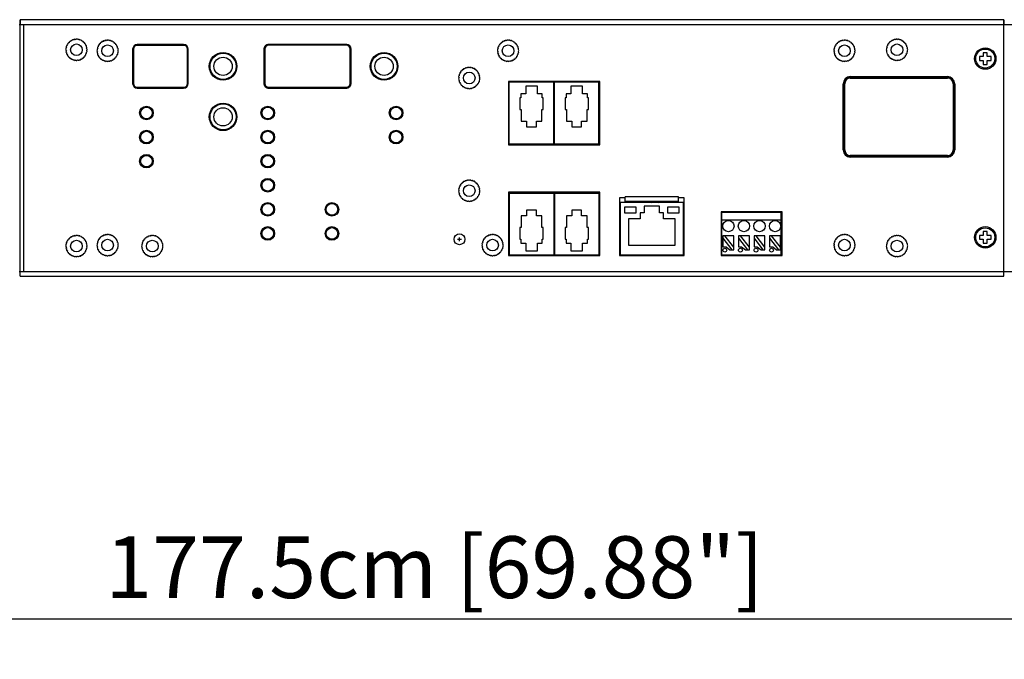
# Model space of a CAD drawing. Extents: x 0 to 2376, y 0 to 1680.
# Drawn here: x 1063 to 1317, y 908 to 1072 of the extents above; entities that cross this region are included whole.
import ezdxf

# ---------------------------------------------------------------- set-up
doc = ezdxf.new("R2010")
doc.units = 0
doc.header["$LTSCALE"] = 10
doc.header["$PDMODE"] = 3
doc.header["$PDSIZE"] = 0.35
doc.layers.get('0').update_dxf_attribs({"linetype": 'CONTINUOUS'})
doc.layers.get('DEFPOINTS').update_dxf_attribs({"linetype": 'CONTINUOUS'})
for name, color, linetype in [('02___PRT_ALL_AXES', 7, 'CONTINUOUS'), ('03___PRT_ALL_CURVES', 7, 'CONTINUOUS'), ('3_ALL_AXES', 7, 'CONTINUOUS'), ('DEF_AXIS', 7, 'CONTINUOUS')]:
    doc.layers.add(name, color=color, linetype=linetype)
doc.dimstyles.get("Standard").update_dxf_attribs({"dimscale": 5.3, "dimtxt": 3, "dimasz": 3, "dimexe": 1, "dimexo": 1, "dimgap": 1, "dimtad": 1, "dimlfac": 0.1, "dimtxsty": 'STANDARD', "dimblk": '_FILLED', "dimcen": 3, "dimazin": 3, "dimtfac": 1, "dimtmove": 0, "dimatfit": 3, "dimtolj": 1, "dimtzin": 0})

# ---------------------------------------------------------------- blocks, each defined once
blk = doc.blocks.new('_FILLED')
at = {"color": 0, "linetype": 'BYBLOCK'}
blk.add_solid([(0, 0), (-1, 0.167), (-1, -0.167)], dxfattribs=at)
blk = doc.blocks.new('*D3')
at = {"color": 0}
for p, q in [((221.93, 1064.79), (221.93, 912.89)), ((1996.93, 1064.79), (1996.93, 912.89)), ((237.83, 918.19), (1981.03, 918.19))]:
    blk.add_line(p, q, dxfattribs=at)
at = {"layer": 'DEFPOINTS', "color": 0}
for p in [(221.93, 1070.09), (1996.93, 1070.09), (1996.93, 918.19)]:
    blk.add_point(p, dxfattribs=at)
at = {"color": 0, "xscale": 15.9, "yscale": 15.9, "zscale": 15.9, "rotation": 180}
blk.add_blockref('_FILLED', (221.93, 918.19), dxfattribs=at)
at = {"color": 0, "xscale": 15.9, "yscale": 15.9, "zscale": 15.9}
blk.add_blockref('_FILLED', (1996.93, 918.19), dxfattribs=at)
at = {"color": 0, "insert": (1170.13, 931.44), "char_height": 15.9, "attachment_point": 5}
blk.add_mtext('\\A1;177.5cm [69.88"]', dxfattribs=at)

msp = doc.modelspace()

# ---------------------------------------------------------------- linework, layer by layer
at = {"color": 7, "linetype": 'CONTINUOUS'}
for p, q in [((1063.331, 1071.093), (1316.531, 1071.093)), ((1063.531, 1006.293), (1063.531, 1072.293)), ((1316.531, 1072.293), (1063.531, 1072.293)), ((1064.531, 1007.493), (1064.531, 1071.093)), ((1316.531, 1006.293), (1316.531, 1072.293)), ((1316.531, 1071.093), (1959.931, 1071.093)), ((1092.681, 1064.693), (1092.681, 1055.893)), ((1105.581, 1065.693), (1093.681, 1065.693)), ((1106.581, 1055.893), (1106.581, 1064.693)), ((1126.459, 1064.713), (1126.459, 1055.913)), ((1126.477, 1064.713), (1126.459, 1064.713)), ((1126.477, 1064.713), (1126.477, 1055.913)), ((1127.459, 1065.695), (1127.459, 1065.713)), ((1147.459, 1065.713), (1127.459, 1065.713)), ((1147.459, 1065.695), (1127.459, 1065.695)), ((1147.459, 1065.695), (1147.459, 1065.713)), ((1148.442, 1055.913), (1148.442, 1064.713)), ((1148.442, 1064.713), (1148.459, 1064.713)), ((1148.459, 1055.913), (1148.459, 1064.713)), ((1311.231, 1063.793), (1311.231, 1062.793)), ((1312.231, 1063.793), (1311.231, 1063.793)), ((1312.231, 1062.793), (1312.231, 1063.793)), ((1112.731, 1062.182), (1112.731, 1061.782)), ((1113.731, 1063.221), (1113.731, 1062.98)), ((1117.731, 1062.98), (1117.731, 1063.221)), ((1118.731, 1061.782), (1118.731, 1062.182)), ((1154.131, 1062.182), (1154.131, 1061.782)), ((1155.131, 1063.221), (1155.131, 1062.98)), ((1159.131, 1062.98), (1159.131, 1063.221)), ((1160.131, 1061.782), (1160.131, 1062.182)), ((1310.231, 1062.793), (1310.231, 1061.793)), ((1311.231, 1062.793), (1310.231, 1062.793)), ((1310.231, 1061.793), (1311.231, 1061.793)), ((1311.231, 1061.793), (1311.231, 1060.793)), ((1313.231, 1062.793), (1312.231, 1062.793)), ((1312.231, 1060.793), (1312.231, 1061.793)), ((1312.231, 1061.793), (1313.231, 1061.793)), ((1313.231, 1061.793), (1313.231, 1062.793)), ((1112.731, 1058.804), (1112.731, 1058.404)), ((1118.731, 1058.404), (1118.731, 1058.804)), ((1154.131, 1058.804), (1154.131, 1058.404)), ((1160.131, 1058.404), (1160.131, 1058.804)), ((1311.231, 1060.793), (1312.231, 1060.793)), ((1113.731, 1057.365), (1113.731, 1057.605)), ((1117.731, 1057.605), (1117.731, 1057.365)), ((1126.477, 1055.913), (1126.459, 1055.913)), ((1148.442, 1055.913), (1148.459, 1055.913)), ((1155.131, 1057.365), (1155.131, 1057.605)), ((1159.131, 1057.605), (1159.131, 1057.365)), ((1189.131, 1056.393), (1189.131, 1040.093)), ((1212.591, 1056.393), (1189.131, 1056.393)), ((1189.331, 1040.093), (1189.331, 1056.193)), ((1200.761, 1056.193), (1189.331, 1056.193)), ((1200.761, 1040.093), (1200.761, 1056.193)), ((1200.961, 1040.093), (1200.961, 1056.193)), ((1212.391, 1056.193), (1200.961, 1056.193)), ((1212.391, 1040.093), (1212.391, 1056.193)), ((1212.591, 1040.093), (1212.591, 1056.393)), ((1277.031, 1057.243), (1277.031, 1057.643)), ((1277.031, 1057.643), (1302.031, 1057.643)), ((1277.031, 1057.443), (1302.031, 1057.443)), ((1277.031, 1057.243), (1302.031, 1057.243)), ((1302.031, 1057.243), (1302.031, 1057.643)), ((1093.681, 1054.893), (1105.581, 1054.893)), ((1127.459, 1054.93), (1127.459, 1054.913)), ((1127.459, 1054.93), (1147.459, 1054.93)), ((1127.459, 1054.913), (1147.459, 1054.913)), ((1147.459, 1054.93), (1147.459, 1054.913)), ((1193.546, 1055.193), (1193.546, 1053.193)), ((1196.546, 1055.193), (1193.546, 1055.193)), ((1196.546, 1053.193), (1196.546, 1055.193)), ((1205.176, 1055.193), (1205.176, 1053.193)), ((1208.176, 1055.193), (1205.176, 1055.193)), ((1208.176, 1053.193), (1208.176, 1055.193)), ((1275.181, 1038.793), (1275.181, 1055.793)), ((1275.181, 1055.793), (1275.581, 1055.793)), ((1275.381, 1038.793), (1275.381, 1055.793)), ((1275.581, 1038.793), (1275.581, 1055.793)), ((1303.481, 1055.793), (1303.481, 1038.793)), ((1303.481, 1055.793), (1303.881, 1055.793)), ((1303.681, 1055.793), (1303.681, 1038.793)), ((1303.881, 1055.793), (1303.881, 1038.793)), ((1192.046, 1052.193), (1192.046, 1049.193)), ((1192.296, 1052.193), (1192.046, 1052.193)), ((1192.296, 1053.193), (1192.296, 1052.193)), ((1193.546, 1053.193), (1192.296, 1053.193)), ((1197.796, 1053.193), (1196.546, 1053.193)), ((1197.796, 1052.193), (1197.796, 1053.193)), ((1198.046, 1052.193), (1197.796, 1052.193)), ((1198.046, 1049.193), (1198.046, 1052.193)), ((1203.676, 1052.193), (1203.676, 1049.193)), ((1203.926, 1052.193), (1203.676, 1052.193)), ((1203.926, 1053.193), (1203.926, 1052.193)), ((1205.176, 1053.193), (1203.926, 1053.193)), ((1209.426, 1053.193), (1208.176, 1053.193)), ((1209.426, 1052.193), (1209.426, 1053.193)), ((1209.676, 1052.193), (1209.426, 1052.193)), ((1209.676, 1049.193), (1209.676, 1052.193)), ((1112.731, 1049.182), (1112.731, 1048.782)), ((1113.731, 1050.221), (1113.731, 1049.98)), ((1117.731, 1049.98), (1117.731, 1050.221)), ((1118.731, 1048.782), (1118.731, 1049.182)), ((1192.046, 1049.193), (1192.396, 1049.193)), ((1192.396, 1049.193), (1192.396, 1046.193)), ((1197.696, 1046.193), (1197.696, 1049.193)), ((1197.696, 1049.193), (1198.046, 1049.193)), ((1203.676, 1049.193), (1204.026, 1049.193)), ((1204.026, 1049.193), (1204.026, 1046.193)), ((1209.326, 1046.193), (1209.326, 1049.193)), ((1209.326, 1049.193), (1209.676, 1049.193)), ((1112.731, 1045.804), (1112.731, 1045.404)), ((1118.731, 1045.404), (1118.731, 1045.804)), ((1192.396, 1046.193), (1193.796, 1046.193)), ((1193.796, 1046.193), (1193.796, 1044.693)), ((1196.296, 1044.693), (1196.296, 1046.193)), ((1196.296, 1046.193), (1197.696, 1046.193)), ((1204.026, 1046.193), (1205.426, 1046.193)), ((1205.426, 1046.193), (1205.426, 1044.693)), ((1207.926, 1044.693), (1207.926, 1046.193)), ((1207.926, 1046.193), (1209.326, 1046.193)), ((1113.731, 1044.365), (1113.731, 1044.605)), ((1117.731, 1044.605), (1117.731, 1044.365)), ((1193.796, 1044.693), (1196.296, 1044.693)), ((1205.426, 1044.693), (1207.926, 1044.693)), ((1189.131, 1040.093), (1212.591, 1040.093)), ((1200.761, 1040.293), (1189.331, 1040.293)), ((1212.391, 1040.293), (1200.961, 1040.293)), ((1275.181, 1038.793), (1275.581, 1038.793)), ((1303.481, 1038.793), (1303.881, 1038.793)), ((1277.031, 1036.943), (1277.031, 1037.343)), ((1302.031, 1037.343), (1277.031, 1037.343)), ((1302.031, 1037.143), (1277.031, 1037.143)), ((1302.031, 1036.943), (1277.031, 1036.943)), ((1302.031, 1036.943), (1302.031, 1037.343)), ((1189.131, 1027.893), (1189.131, 1011.593)), ((1212.591, 1027.893), (1189.131, 1027.893)), ((1189.331, 1027.893), (1189.331, 1011.793)), ((1189.331, 1027.693), (1200.761, 1027.693)), ((1200.761, 1027.893), (1200.761, 1011.793)), ((1200.961, 1027.893), (1200.961, 1011.793)), ((1200.961, 1027.693), (1212.391, 1027.693)), ((1212.391, 1027.893), (1212.391, 1011.793)), ((1212.591, 1011.593), (1212.591, 1027.893)), ((1217.641, 1026.493), (1217.641, 1011.593)), ((1219.141, 1026.493), (1217.641, 1026.493)), ((1219.141, 1025.493), (1219.141, 1026.693)), ((1232.841, 1026.693), (1219.141, 1026.693)), ((1232.841, 1025.493), (1219.141, 1025.493)), ((1232.841, 1025.493), (1232.841, 1026.693)), ((1234.341, 1026.493), (1232.841, 1026.493)), ((1234.341, 1011.593), (1234.341, 1026.493)), ((1193.796, 1023.293), (1193.796, 1021.793)), ((1196.296, 1023.293), (1193.796, 1023.293)), ((1196.296, 1021.793), (1196.296, 1023.293)), ((1205.426, 1023.293), (1205.426, 1021.793)), ((1207.926, 1023.293), (1205.426, 1023.293)), ((1207.926, 1021.793), (1207.926, 1023.293)), ((1217.841, 1025.293), (1217.841, 1011.793)), ((1234.141, 1025.293), (1217.841, 1025.293)), ((1218.991, 1024.093), (1218.991, 1022.593)), ((1221.991, 1024.093), (1218.991, 1024.093)), ((1221.991, 1022.593), (1221.991, 1024.093)), ((1223.991, 1024.293), (1223.991, 1022.593)), ((1227.991, 1024.293), (1223.991, 1024.293)), ((1227.991, 1022.593), (1227.991, 1024.293)), ((1229.991, 1024.093), (1229.991, 1022.593)), ((1232.991, 1024.093), (1229.991, 1024.093)), ((1232.991, 1022.593), (1232.991, 1024.093)), ((1234.141, 1011.793), (1234.141, 1025.293)), ((1192.396, 1021.793), (1192.396, 1018.793)), ((1193.796, 1021.793), (1192.396, 1021.793)), ((1197.696, 1021.793), (1196.296, 1021.793)), ((1197.696, 1018.793), (1197.696, 1021.793)), ((1204.026, 1021.793), (1204.026, 1018.793)), ((1205.426, 1021.793), (1204.026, 1021.793)), ((1209.326, 1021.793), (1207.926, 1021.793)), ((1209.326, 1018.793), (1209.326, 1021.793)), ((1218.991, 1022.593), (1221.991, 1022.593)), ((1219.991, 1021.093), (1219.991, 1014.293)), ((1222.991, 1021.093), (1219.991, 1021.093)), ((1222.991, 1022.593), (1222.991, 1021.093)), ((1223.991, 1022.593), (1222.991, 1022.593)), ((1228.991, 1022.593), (1227.991, 1022.593)), ((1228.991, 1021.093), (1228.991, 1022.593)), ((1231.991, 1021.093), (1228.991, 1021.093)), ((1229.991, 1022.593), (1232.991, 1022.593)), ((1231.991, 1014.293), (1231.991, 1021.093)), ((1243.831, 1022.893), (1243.831, 1011.593)), ((1259.471, 1022.893), (1243.831, 1022.893)), ((1244.031, 1011.793), (1244.031, 1022.693)), ((1259.271, 1022.693), (1244.031, 1022.693)), ((1259.271, 1020.693), (1244.031, 1020.693)), ((1259.271, 1011.793), (1259.271, 1022.693)), ((1259.471, 1011.593), (1259.471, 1022.893)), ((1192.046, 1018.793), (1192.046, 1015.793)), ((1192.396, 1018.793), (1192.046, 1018.793)), ((1198.046, 1018.793), (1197.696, 1018.793)), ((1198.046, 1015.793), (1198.046, 1018.793)), ((1203.676, 1018.793), (1203.676, 1015.793)), ((1204.026, 1018.793), (1203.676, 1018.793)), ((1209.676, 1018.793), (1209.326, 1018.793)), ((1209.676, 1015.793), (1209.676, 1018.793)), ((1217.766, 1017.943), (1217.766, 1019.143)), ((1217.766, 1019.143), (1217.841, 1019.143)), ((1217.841, 1017.943), (1217.766, 1017.943)), ((1234.141, 1019.143), (1234.216, 1019.143)), ((1234.216, 1017.943), (1234.141, 1017.943)), ((1234.216, 1019.143), (1234.216, 1017.943)), ((1176.031, 1015.793), (1177.031, 1015.793)), ((1176.531, 1015.293), (1176.531, 1016.293)), ((1192.046, 1015.793), (1192.296, 1015.793)), ((1192.296, 1015.793), (1192.296, 1014.793)), ((1197.796, 1014.793), (1197.796, 1015.793)), ((1197.796, 1015.793), (1198.046, 1015.793)), ((1203.676, 1015.793), (1203.926, 1015.793)), ((1203.926, 1015.793), (1203.926, 1014.793)), ((1209.426, 1014.793), (1209.426, 1015.793)), ((1209.426, 1015.793), (1209.676, 1015.793)), ((1244.271, 1016.693), (1244.271, 1013.85)), ((1247.071, 1016.693), (1244.271, 1016.693)), ((1244.271, 1016.05), (1246.571, 1013.093)), ((1247.071, 1013.744), (1244.778, 1016.693)), ((1247.071, 1013.093), (1247.071, 1016.693)), ((1248.271, 1016.693), (1248.271, 1013.85)), ((1251.071, 1016.693), (1248.271, 1016.693)), ((1248.271, 1016.05), (1250.571, 1013.093)), ((1251.071, 1013.744), (1248.778, 1016.693)), ((1251.071, 1013.093), (1251.071, 1016.693)), ((1252.271, 1016.693), (1252.271, 1013.85)), ((1255.071, 1016.693), (1252.271, 1016.693)), ((1252.271, 1016.05), (1254.571, 1013.093)), ((1255.071, 1013.744), (1252.778, 1016.693)), ((1255.071, 1013.093), (1255.071, 1016.693)), ((1256.271, 1016.693), (1256.271, 1013.85)), ((1259.071, 1016.693), (1256.271, 1016.693)), ((1256.271, 1016.05), (1258.571, 1013.093)), ((1259.071, 1013.744), (1256.778, 1016.693)), ((1259.071, 1013.093), (1259.071, 1016.693)), ((1310.231, 1016.793), (1310.231, 1015.793)), ((1311.231, 1016.793), (1310.231, 1016.793)), ((1310.231, 1015.793), (1311.231, 1015.793)), ((1311.231, 1017.793), (1311.231, 1016.793)), ((1312.231, 1017.793), (1311.231, 1017.793)), ((1311.231, 1015.793), (1311.231, 1014.793)), ((1312.231, 1016.793), (1312.231, 1017.793)), ((1313.231, 1016.793), (1312.231, 1016.793)), ((1312.231, 1014.793), (1312.231, 1015.793)), ((1312.231, 1015.793), (1313.231, 1015.793)), ((1313.231, 1015.793), (1313.231, 1016.793)), ((1192.296, 1014.793), (1193.546, 1014.793)), ((1193.546, 1014.793), (1193.546, 1012.793)), ((1196.546, 1012.793), (1196.546, 1014.793)), ((1196.546, 1014.793), (1197.796, 1014.793)), ((1203.926, 1014.793), (1205.176, 1014.793)), ((1205.176, 1014.793), (1205.176, 1012.793)), ((1208.176, 1012.793), (1208.176, 1014.793)), ((1208.176, 1014.793), (1209.426, 1014.793)), ((1219.991, 1014.293), (1231.991, 1014.293)), ((1244.271, 1013.85), (1245.071, 1013.85)), ((1245.071, 1013.85), (1246.071, 1013.093)), ((1246.071, 1013.093), (1247.071, 1013.093)), ((1248.271, 1013.85), (1249.071, 1013.85)), ((1249.071, 1013.85), (1250.071, 1013.093)), ((1250.071, 1013.093), (1251.071, 1013.093)), ((1252.271, 1013.85), (1253.071, 1013.85)), ((1253.071, 1013.85), (1254.071, 1013.093)), ((1254.071, 1013.093), (1255.071, 1013.093)), ((1256.271, 1013.85), (1257.071, 1013.85)), ((1257.071, 1013.85), (1258.071, 1013.093)), ((1258.071, 1013.093), (1259.071, 1013.093)), ((1311.231, 1014.793), (1312.231, 1014.793)), ((1189.131, 1011.593), (1212.591, 1011.593)), ((1189.331, 1011.793), (1200.761, 1011.793)), ((1193.546, 1012.793), (1196.546, 1012.793)), ((1200.961, 1011.793), (1212.391, 1011.793)), ((1205.176, 1012.793), (1208.176, 1012.793)), ((1217.641, 1011.593), (1234.341, 1011.593)), ((1217.841, 1011.793), (1234.141, 1011.793)), ((1243.831, 1011.593), (1259.471, 1011.593)), ((1244.031, 1011.793), (1259.271, 1011.793)), ((1063.331, 1007.493), (1316.531, 1007.493)), ((1063.531, 1006.293), (1316.531, 1006.293)), ((1316.531, 1007.493), (1866.231, 1007.493))]:
    msp.add_line(p, q, dxfattribs=at)
for centre, radius in [((1115.731, 1060.293), 3.35), ((1157.131, 1060.293), 3.35), ((1311.731, 1062.293), 2.75), ((1115.731, 1060.293), 2.35), ((1157.131, 1060.293), 2.35), ((1115.731, 1047.293), 3.35), ((1115.731, 1047.293), 2.35), ((1311.731, 1016.293), 2.75)]:
    msp.add_circle(centre, radius, dxfattribs=at)
for centre, radius, start, end in [((1093.681, 1064.693), 1, 90, 180), ((1105.581, 1064.693), 1, 0, 90), ((1127.459, 1064.713), 1, 90, 180), ((1127.459, 1064.713), 0.983, 90, 180), ((1147.459, 1064.713), 1, 0, 90), ((1147.459, 1064.713), 0.983, 0, 90), ((1112.481, 1062.543), 0.5, 291.4129, 357.6), ((1118.981, 1062.543), 0.5, 182.4, 248.5871), ((1153.881, 1062.543), 0.5, 291.4129, 357.6), ((1160.381, 1062.543), 0.5, 182.4, 248.5871), ((1112.481, 1058.043), 0.5, 2.4, 68.5871), ((1118.981, 1058.043), 0.5, 111.4129, 177.6), ((1153.881, 1058.043), 0.5, 2.4, 68.5871), ((1160.381, 1058.043), 0.5, 111.4129, 177.6), ((1093.681, 1055.893), 1, 180, 270), ((1105.581, 1055.893), 1, 270, 0), ((1127.459, 1055.913), 1, 180, 270), ((1127.459, 1055.913), 0.983, 180, 270), ((1147.459, 1055.913), 1, 270, 0), ((1147.459, 1055.913), 0.983, 270, 0), ((1277.031, 1055.793), 1.85, 90, 180), ((1277.031, 1055.793), 1.65, 90, 180), ((1277.031, 1055.793), 1.45, 90, 180), ((1302.031, 1055.793), 1.85, 0, 90), ((1302.031, 1055.793), 1.65, 0, 90), ((1302.031, 1055.793), 1.45, 0, 90), ((1112.481, 1049.543), 0.5, 291.4129, 357.6), ((1118.981, 1049.543), 0.5, 182.4, 248.5871), ((1112.481, 1045.043), 0.5, 2.4, 68.5871), ((1118.981, 1045.043), 0.5, 111.4129, 177.6), ((1277.031, 1038.793), 1.85, 180, 270), ((1277.031, 1038.793), 1.65, 180, 270), ((1277.031, 1038.793), 1.45, 180, 270), ((1302.031, 1038.793), 1.85, 270, 0), ((1302.031, 1038.793), 1.65, 270, 0), ((1302.031, 1038.793), 1.45, 270, 0)]:
    msp.add_arc(centre, radius, start, end, dxfattribs=at)
at = {"layer": '02___PRT_ALL_AXES', "color": 7, "linetype": 'CONTINUOUS'}
for p, q in [((1092.481, 1064.693), (1092.481, 1055.893)), ((1105.581, 1065.893), (1093.681, 1065.893)), ((1106.781, 1055.893), (1106.781, 1064.693)), ((1126.237, 1064.693), (1126.237, 1055.893)), ((1147.434, 1065.893), (1127.437, 1065.893)), ((1148.634, 1055.893), (1148.634, 1064.693)), ((1093.681, 1054.693), (1105.581, 1054.693)), ((1127.437, 1054.693), (1147.434, 1054.693))]:
    msp.add_line(p, q, dxfattribs=at)
for points in [[(1127.437, 1065.893), (1127.276, 1065.881), (1127.123, 1065.851), (1126.978, 1065.801), (1126.838, 1065.732), (1126.706, 1065.644), (1126.589, 1065.541), (1126.486, 1065.424), (1126.398, 1065.292), (1126.328, 1065.152), (1126.279, 1065.007), (1126.249, 1064.853), (1126.237, 1064.693)], [(1148.634, 1064.693), (1148.622, 1064.853), (1148.592, 1065.007), (1148.542, 1065.152), (1148.473, 1065.292), (1148.385, 1065.424), (1148.282, 1065.541), (1148.165, 1065.644), (1148.033, 1065.732), (1147.893, 1065.801), (1147.748, 1065.851), (1147.595, 1065.881), (1147.434, 1065.893)], [(1126.237, 1055.893), (1126.249, 1055.732), (1126.279, 1055.579), (1126.328, 1055.433), (1126.398, 1055.294), (1126.486, 1055.162), (1126.589, 1055.044), (1126.706, 1054.942), (1126.838, 1054.853), (1126.978, 1054.784), (1127.123, 1054.735), (1127.276, 1054.704), (1127.437, 1054.693)], [(1147.434, 1054.693), (1147.595, 1054.704), (1147.748, 1054.735), (1147.893, 1054.784), (1148.033, 1054.853), (1148.165, 1054.942), (1148.282, 1055.044), (1148.385, 1055.162), (1148.473, 1055.294), (1148.542, 1055.433), (1148.592, 1055.579), (1148.622, 1055.732), (1148.634, 1055.893)]]:
    msp.add_lwpolyline(points, dxfattribs=at)
for centre, radius in [((1078.031, 1064.543), 1.5), ((1289.031, 1064.543), 1.5), ((1086.031, 1064.293), 1.5), ((1115.731, 1060.293), 3.55), ((1157.131, 1060.293), 3.55), ((1189.031, 1064.293), 1.5), ((1275.531, 1064.293), 1.5), ((1311.731, 1062.293), 2.45), ((1179.031, 1057.293), 1.5), ((1115.731, 1047.293), 3.55), ((1096.031, 1048.293), 1.75), ((1127.231, 1048.293), 1.75), ((1160.231, 1048.293), 1.75), ((1096.031, 1042.093), 1.75), ((1127.231, 1042.093), 1.75), ((1160.231, 1042.093), 1.75), ((1096.031, 1035.893), 1.75), ((1127.231, 1035.893), 1.75), ((1127.231, 1029.693), 1.75), ((1179.031, 1028.293), 1.5), ((1127.231, 1023.493), 1.75), ((1143.731, 1023.493), 1.75), ((1245.671, 1019.193), 1.45), ((1249.671, 1019.193), 1.45), ((1253.671, 1019.193), 1.45), ((1257.671, 1019.193), 1.45), ((1127.231, 1017.293), 1.75), ((1143.731, 1017.293), 1.75), ((1311.731, 1016.293), 2.45), ((1078.031, 1014.043), 1.5), ((1086.031, 1014.293), 1.5), ((1097.531, 1014.043), 1.5), ((1176.531, 1015.793), 1.4), ((1185.031, 1014.293), 1.5), ((1275.531, 1014.293), 1.5), ((1289.031, 1014.043), 1.5), ((1244.771, 1012.993), 0.5), ((1248.771, 1012.993), 0.5), ((1252.771, 1012.993), 0.5), ((1256.771, 1012.993), 0.5)]:
    msp.add_circle(centre, radius, dxfattribs=at)
for centre, radius, start, end in [((1093.681, 1064.693), 1.2, 90, 180), ((1105.581, 1064.693), 1.2, 0, 90), ((1113.531, 1062.493), 0.55, 180, 203.85603), ((1113.531, 1062.493), 0.55, 68.67156, 94.08673), ((1117.931, 1062.493), 0.55, 85.91327, 111.32844), ((1117.931, 1062.493), 0.55, 336.14397, 0), ((1154.931, 1062.493), 0.55, 180, 203.85603), ((1154.931, 1062.493), 0.55, 68.67156, 94.08673), ((1159.331, 1062.493), 0.55, 85.91327, 111.32844), ((1159.331, 1062.493), 0.55, 336.14397, 0), ((1093.681, 1055.893), 1.2, 180, 270), ((1105.581, 1055.893), 1.2, 270, 0), ((1113.531, 1058.093), 0.55, 156.14397, 180), ((1113.531, 1058.093), 0.55, 265.91327, 291.32844), ((1117.931, 1058.093), 0.55, 248.67156, 274.08673), ((1117.931, 1058.093), 0.55, 0, 23.85603), ((1154.931, 1058.093), 0.55, 156.14397, 180), ((1154.931, 1058.093), 0.55, 265.91327, 291.32844), ((1159.331, 1058.093), 0.55, 248.67156, 274.08673), ((1159.331, 1058.093), 0.55, 0, 23.85603), ((1113.531, 1049.493), 0.55, 180, 203.85603), ((1113.531, 1049.493), 0.55, 68.67156, 94.08673), ((1117.931, 1049.493), 0.55, 85.91327, 111.32844), ((1117.931, 1049.493), 0.55, 336.14397, 0), ((1113.531, 1045.093), 0.55, 156.14397, 180), ((1113.531, 1045.093), 0.55, 265.91327, 291.32844), ((1117.931, 1045.093), 0.55, 248.67156, 274.08673), ((1117.931, 1045.093), 0.55, 0, 23.85603), ((1226.841, 1027.746), 2.604, 239.94777, 250.51741), ((1226.841, 1027.746), 2.604, 289.48259, 300.05223)]:
    msp.add_arc(centre, radius, start, end, dxfattribs=at)
at = {"layer": '03___PRT_ALL_CURVES', "color": 7, "linetype": 'CONTINUOUS'}
for p, q in [((1063.531, 1072.293), (1063.531, 1071.093)), ((1316.531, 1072.293), (1316.531, 1071.093)), ((1092.481, 1064.693), (1092.481, 1055.893)), ((1105.581, 1065.893), (1093.681, 1065.893)), ((1106.781, 1055.893), (1106.781, 1064.693)), ((1126.259, 1064.713), (1126.259, 1055.913)), ((1147.459, 1065.913), (1127.459, 1065.913)), ((1148.659, 1055.913), (1148.659, 1064.713)), ((1093.681, 1054.693), (1105.581, 1054.693)), ((1127.459, 1054.713), (1147.459, 1054.713)), ((1063.531, 1006.293), (1063.531, 1007.493)), ((1316.531, 1006.293), (1316.531, 1007.493))]:
    msp.add_line(p, q, dxfattribs=at)
for centre, start, end in [((1093.681, 1064.693), 90, 180), ((1105.581, 1064.693), 0, 90), ((1127.459, 1064.713), 90, 180), ((1147.459, 1064.713), 0, 90), ((1093.681, 1055.893), 180, 270), ((1105.581, 1055.893), 270, 0), ((1127.459, 1055.913), 180, 270), ((1147.459, 1055.913), 270, 0)]:
    msp.add_arc(centre, 1.2, start, end, dxfattribs=at)
at = {"layer": '3_ALL_AXES', "color": 7, "linetype": 'CONTINUOUS'}
for centre in [(1096.031, 1048.293), (1127.231, 1048.293), (1160.231, 1048.293), (1096.031, 1042.093), (1127.231, 1042.093), (1160.231, 1042.093), (1096.031, 1035.893), (1127.231, 1035.893), (1127.231, 1029.693), (1127.231, 1023.493), (1143.731, 1023.493), (1127.231, 1017.293), (1143.731, 1017.293)]:
    msp.add_circle(centre, 1.5, dxfattribs=at)
at = {"layer": 'DEF_AXIS', "color": 7, "linetype": 'CONTINUOUS'}
for centre, start, end in [((1075.835, 1065.737), 85.81421, 217.09447), ((1076.076, 1066.1), 75.81421, 207.09447), ((1076.376, 1066.416), 65.81421, 197.09447), ((1076.727, 1066.675), 55.81421, 187.09447), ((1077.117, 1066.869), 45.81421, 177.09447), ((1077.535, 1066.993), 35.81421, 167.09447), ((1077.968, 1067.042), 25.81421, 157.09447), ((1078.403, 1067.015), 15.81421, 147.09447), ((1078.826, 1066.913), 5.81421, 137.09447), ((1079.226, 1066.739), 355.81421, 127.09447), ((1079.589, 1066.498), 345.81421, 117.09447), ((1079.905, 1066.198), 335.81421, 107.09447), ((1080.164, 1065.847), 325.81421, 97.09447), ((1084.076, 1065.85), 75.81421, 207.09447), ((1084.376, 1066.166), 65.81421, 197.09447), ((1084.727, 1066.425), 55.81421, 187.09447), ((1085.117, 1066.619), 45.81421, 177.09447), ((1085.535, 1066.743), 35.81421, 167.09447), ((1085.968, 1066.792), 25.81421, 157.09447), ((1086.403, 1066.765), 15.81421, 147.09447), ((1086.826, 1066.663), 5.81421, 137.09447), ((1087.226, 1066.489), 355.81421, 127.09447), ((1087.589, 1066.248), 345.81421, 117.09447), ((1087.905, 1065.948), 335.81421, 107.09447), ((1187.076, 1065.85), 75.81421, 207.09447), ((1187.376, 1066.166), 65.81421, 197.09447), ((1187.727, 1066.425), 55.81421, 187.09447), ((1188.117, 1066.619), 45.81421, 177.09447), ((1188.535, 1066.743), 35.81421, 167.09447), ((1188.968, 1066.792), 25.81421, 157.09447), ((1189.403, 1066.765), 15.81421, 147.09447), ((1189.826, 1066.663), 5.81421, 137.09447), ((1190.226, 1066.489), 355.81421, 127.09447), ((1190.589, 1066.248), 345.81421, 117.09447), ((1190.905, 1065.948), 335.81421, 107.09447), ((1273.576, 1065.85), 75.81421, 207.09447), ((1273.876, 1066.166), 65.81421, 197.09447), ((1274.227, 1066.425), 55.81421, 187.09447), ((1274.617, 1066.619), 45.81421, 177.09447), ((1275.035, 1066.743), 35.81421, 167.09447), ((1275.468, 1066.792), 25.81421, 157.09447), ((1275.903, 1066.765), 15.81421, 147.09447), ((1276.326, 1066.663), 5.81421, 137.09447), ((1276.726, 1066.489), 355.81421, 127.09447), ((1277.089, 1066.248), 345.81421, 117.09447), ((1277.405, 1065.948), 335.81421, 107.09447), ((1286.835, 1065.737), 85.81421, 217.09447), ((1287.076, 1066.1), 75.81421, 207.09447), ((1287.376, 1066.416), 65.81421, 197.09447), ((1287.727, 1066.675), 55.81421, 187.09447), ((1288.117, 1066.869), 45.81421, 177.09447), ((1288.535, 1066.993), 35.81421, 167.09447), ((1288.968, 1067.042), 25.81421, 157.09447), ((1289.403, 1067.015), 15.81421, 147.09447), ((1289.826, 1066.913), 5.81421, 137.09447), ((1290.226, 1066.739), 355.81421, 127.09447), ((1290.589, 1066.498), 345.81421, 117.09447), ((1290.905, 1066.198), 335.81421, 107.09447), ((1291.164, 1065.847), 325.81421, 97.09447), ((1075.532, 1064.479), 115.81421, 247.09447), ((1075.559, 1064.914), 105.81421, 237.09447), ((1075.581, 1064.046), 125.81421, 257.09447), ((1075.661, 1065.338), 95.81421, 227.09447), ((1075.705, 1063.628), 135.81421, 267.09447), ((1080.227, 1063.348), 265.81421, 37.09447), ((1080.358, 1065.457), 315.81421, 87.09447), ((1080.401, 1063.747), 275.81421, 47.09447), ((1080.482, 1065.039), 305.81421, 77.09447), ((1080.504, 1064.171), 285.81421, 57.09447), ((1080.53, 1064.606), 295.81421, 67.09447), ((1083.532, 1064.229), 115.81421, 247.09447), ((1083.559, 1064.664), 105.81421, 237.09447), ((1083.581, 1063.796), 125.81421, 257.09447), ((1083.661, 1065.088), 95.81421, 227.09447), ((1083.705, 1063.378), 135.81421, 267.09447), ((1083.835, 1065.487), 85.81421, 217.09447), ((1088.164, 1065.597), 325.81421, 97.09447), ((1088.358, 1065.207), 315.81421, 87.09447), ((1088.401, 1063.497), 275.81421, 47.09447), ((1088.482, 1064.789), 305.81421, 77.09447), ((1088.504, 1063.921), 285.81421, 57.09447), ((1088.53, 1064.356), 295.81421, 67.09447), ((1186.532, 1064.229), 115.81421, 247.09447), ((1186.559, 1064.664), 105.81421, 237.09447), ((1186.581, 1063.796), 125.81421, 257.09447), ((1186.661, 1065.088), 95.81421, 227.09447), ((1186.705, 1063.378), 135.81421, 267.09447), ((1186.835, 1065.487), 85.81421, 217.09447), ((1191.164, 1065.597), 325.81421, 97.09447), ((1191.358, 1065.207), 315.81421, 87.09447), ((1191.401, 1063.497), 275.81421, 47.09447), ((1191.482, 1064.789), 305.81421, 77.09447), ((1191.504, 1063.921), 285.81421, 57.09447), ((1191.53, 1064.356), 295.81421, 67.09447), ((1273.032, 1064.229), 115.81421, 247.09447), ((1273.059, 1064.664), 105.81421, 237.09447), ((1273.081, 1063.796), 125.81421, 257.09447), ((1273.161, 1065.088), 95.81421, 227.09447), ((1273.205, 1063.378), 135.81421, 267.09447), ((1273.335, 1065.487), 85.81421, 217.09447), ((1277.664, 1065.597), 325.81421, 97.09447), ((1277.858, 1065.207), 315.81421, 87.09447), ((1277.901, 1063.497), 275.81421, 47.09447), ((1277.982, 1064.789), 305.81421, 77.09447), ((1278.004, 1063.921), 285.81421, 57.09447), ((1278.03, 1064.356), 295.81421, 67.09447), ((1286.532, 1064.479), 115.81421, 247.09447), ((1286.559, 1064.914), 105.81421, 237.09447), ((1286.581, 1064.046), 125.81421, 257.09447), ((1286.661, 1065.338), 95.81421, 227.09447), ((1286.705, 1063.628), 135.81421, 267.09447), ((1291.227, 1063.348), 265.81421, 37.09447), ((1291.358, 1065.457), 315.81421, 87.09447), ((1291.401, 1063.747), 275.81421, 47.09447), ((1291.482, 1065.039), 305.81421, 77.09447), ((1291.504, 1064.171), 285.81421, 57.09447), ((1291.53, 1064.606), 295.81421, 67.09447), ((1075.899, 1063.238), 145.81421, 277.09447), ((1076.158, 1062.888), 155.81421, 287.09447), ((1076.473, 1062.587), 165.81421, 297.09447), ((1076.837, 1062.347), 175.81421, 307.09447), ((1077.236, 1062.172), 185.81421, 317.09447), ((1077.66, 1062.07), 195.81421, 327.09447), ((1078.095, 1062.043), 205.81421, 337.09447), ((1078.528, 1062.092), 215.81421, 347.09447), ((1078.946, 1062.216), 225.81421, 357.09447), ((1079.336, 1062.41), 235.81421, 7.09447), ((1079.686, 1062.669), 245.81421, 17.09447), ((1079.987, 1062.985), 255.81421, 27.09447), ((1083.899, 1062.988), 145.81421, 277.09447), ((1084.158, 1062.638), 155.81421, 287.09447), ((1084.473, 1062.337), 165.81421, 297.09447), ((1084.837, 1062.097), 175.81421, 307.09447), ((1085.236, 1061.922), 185.81421, 317.09447), ((1085.66, 1061.82), 195.81421, 327.09447), ((1086.095, 1061.793), 205.81421, 337.09447), ((1086.528, 1061.842), 215.81421, 347.09447), ((1086.946, 1061.966), 225.81421, 357.09447), ((1087.336, 1062.16), 235.81421, 7.09447), ((1087.686, 1062.419), 245.81421, 17.09447), ((1087.987, 1062.735), 255.81421, 27.09447), ((1088.227, 1063.098), 265.81421, 37.09447), ((1186.899, 1062.988), 145.81421, 277.09447), ((1187.158, 1062.638), 155.81421, 287.09447), ((1187.473, 1062.337), 165.81421, 297.09447), ((1187.837, 1062.097), 175.81421, 307.09447), ((1188.236, 1061.922), 185.81421, 317.09447), ((1188.66, 1061.82), 195.81421, 327.09447), ((1189.095, 1061.793), 205.81421, 337.09447), ((1189.528, 1061.842), 215.81421, 347.09447), ((1189.946, 1061.966), 225.81421, 357.09447), ((1190.336, 1062.16), 235.81421, 7.09447), ((1190.686, 1062.419), 245.81421, 17.09447), ((1190.987, 1062.735), 255.81421, 27.09447), ((1191.227, 1063.098), 265.81421, 37.09447), ((1273.399, 1062.988), 145.81421, 277.09447), ((1273.658, 1062.638), 155.81421, 287.09447), ((1273.973, 1062.337), 165.81421, 297.09447), ((1274.337, 1062.097), 175.81421, 307.09447), ((1274.736, 1061.922), 185.81421, 317.09447), ((1275.16, 1061.82), 195.81421, 327.09447), ((1275.595, 1061.793), 205.81421, 337.09447), ((1276.028, 1061.842), 215.81421, 347.09447), ((1276.446, 1061.966), 225.81421, 357.09447), ((1276.836, 1062.16), 235.81421, 7.09447), ((1277.186, 1062.419), 245.81421, 17.09447), ((1277.487, 1062.735), 255.81421, 27.09447), ((1277.727, 1063.098), 265.81421, 37.09447), ((1286.899, 1063.238), 145.81421, 277.09447), ((1287.158, 1062.888), 155.81421, 287.09447), ((1287.473, 1062.587), 165.81421, 297.09447), ((1287.837, 1062.347), 175.81421, 307.09447), ((1288.236, 1062.172), 185.81421, 317.09447), ((1288.66, 1062.07), 195.81421, 327.09447), ((1289.095, 1062.043), 205.81421, 337.09447), ((1289.528, 1062.092), 215.81421, 347.09447), ((1289.946, 1062.216), 225.81421, 357.09447), ((1290.336, 1062.41), 235.81421, 7.09447), ((1290.686, 1062.669), 245.81421, 17.09447), ((1290.987, 1062.985), 255.81421, 27.09447), ((1176.835, 1058.487), 85.81421, 217.09447), ((1177.076, 1058.85), 75.81421, 207.09447), ((1177.376, 1059.166), 65.81421, 197.09447), ((1177.727, 1059.425), 55.81421, 187.09447), ((1178.117, 1059.619), 45.81421, 177.09447), ((1178.535, 1059.743), 35.81421, 167.09447), ((1178.968, 1059.792), 25.81421, 157.09447), ((1179.403, 1059.765), 15.81421, 147.09447), ((1179.826, 1059.663), 5.81421, 137.09447), ((1180.226, 1059.489), 355.81421, 127.09447), ((1180.589, 1059.248), 345.81421, 117.09447), ((1180.905, 1058.948), 335.81421, 107.09447), ((1181.164, 1058.597), 325.81421, 97.09447), ((1181.358, 1058.207), 315.81421, 87.09447), ((1176.532, 1057.229), 115.81421, 247.09447), ((1176.559, 1057.664), 105.81421, 237.09447), ((1176.581, 1056.796), 125.81421, 257.09447), ((1176.661, 1058.088), 95.81421, 227.09447), ((1176.705, 1056.378), 135.81421, 267.09447), ((1176.899, 1055.988), 145.81421, 277.09447), ((1180.987, 1055.735), 255.81421, 27.09447), ((1181.227, 1056.098), 265.81421, 37.09447), ((1181.401, 1056.497), 275.81421, 47.09447), ((1181.482, 1057.789), 305.81421, 77.09447), ((1181.504, 1056.921), 285.81421, 57.09447), ((1181.53, 1057.356), 295.81421, 67.09447), ((1177.158, 1055.638), 155.81421, 287.09447), ((1177.473, 1055.337), 165.81421, 297.09447), ((1177.837, 1055.097), 175.81421, 307.09447), ((1178.236, 1054.922), 185.81421, 317.09447), ((1178.66, 1054.82), 195.81421, 327.09447), ((1179.095, 1054.793), 205.81421, 337.09447), ((1179.528, 1054.842), 215.81421, 347.09447), ((1179.946, 1054.966), 225.81421, 357.09447), ((1180.336, 1055.16), 235.81421, 7.09447), ((1180.686, 1055.419), 245.81421, 17.09447), ((1177.727, 1030.425), 55.81421, 187.09447), ((1178.117, 1030.619), 45.81421, 177.09447), ((1178.535, 1030.743), 35.81421, 167.09447), ((1178.968, 1030.792), 25.81421, 157.09447), ((1179.403, 1030.765), 15.81421, 147.09447), ((1179.826, 1030.663), 5.81421, 137.09447), ((1180.226, 1030.489), 355.81421, 127.09447), ((1176.532, 1028.229), 115.81421, 247.09447), ((1176.559, 1028.664), 105.81421, 237.09447), ((1176.581, 1027.796), 125.81421, 257.09447), ((1176.661, 1029.088), 95.81421, 227.09447), ((1176.835, 1029.487), 85.81421, 217.09447), ((1177.076, 1029.85), 75.81421, 207.09447), ((1177.376, 1030.166), 65.81421, 197.09447), ((1180.589, 1030.248), 345.81421, 117.09447), ((1180.905, 1029.948), 335.81421, 107.09447), ((1181.164, 1029.597), 325.81421, 97.09447), ((1181.358, 1029.207), 315.81421, 87.09447), ((1181.482, 1028.789), 305.81421, 77.09447), ((1181.504, 1027.921), 285.81421, 57.09447), ((1181.53, 1028.356), 295.81421, 67.09447), ((1176.705, 1027.378), 135.81421, 267.09447), ((1176.899, 1026.988), 145.81421, 277.09447), ((1177.158, 1026.638), 155.81421, 287.09447), ((1177.473, 1026.337), 165.81421, 297.09447), ((1177.837, 1026.097), 175.81421, 307.09447), ((1178.236, 1025.922), 185.81421, 317.09447), ((1178.66, 1025.82), 195.81421, 327.09447), ((1179.095, 1025.793), 205.81421, 337.09447), ((1179.528, 1025.842), 215.81421, 347.09447), ((1179.946, 1025.966), 225.81421, 357.09447), ((1180.336, 1026.16), 235.81421, 7.09447), ((1180.686, 1026.419), 245.81421, 17.09447), ((1180.987, 1026.735), 255.81421, 27.09447), ((1181.227, 1027.098), 265.81421, 37.09447), ((1181.401, 1027.497), 275.81421, 47.09447), ((1075.835, 1015.237), 85.81421, 217.09447), ((1076.076, 1015.6), 75.81421, 207.09447), ((1076.376, 1015.916), 65.81421, 197.09447), ((1076.727, 1016.175), 55.81421, 187.09447), ((1077.117, 1016.369), 45.81421, 177.09447), ((1077.535, 1016.493), 35.81421, 167.09447), ((1077.968, 1016.542), 25.81421, 157.09447), ((1078.403, 1016.515), 15.81421, 147.09447), ((1078.826, 1016.413), 5.81421, 137.09447), ((1079.226, 1016.239), 355.81421, 127.09447), ((1079.589, 1015.998), 345.81421, 117.09447), ((1079.905, 1015.698), 335.81421, 107.09447), ((1080.164, 1015.347), 325.81421, 97.09447), ((1083.661, 1015.088), 95.81421, 227.09447), ((1083.835, 1015.487), 85.81421, 217.09447), ((1084.076, 1015.85), 75.81421, 207.09447), ((1084.376, 1016.166), 65.81421, 197.09447), ((1084.727, 1016.425), 55.81421, 187.09447), ((1085.117, 1016.619), 45.81421, 177.09447), ((1085.535, 1016.743), 35.81421, 167.09447), ((1085.968, 1016.792), 25.81421, 157.09447), ((1086.403, 1016.765), 15.81421, 147.09447), ((1086.826, 1016.663), 5.81421, 137.09447), ((1087.226, 1016.489), 355.81421, 127.09447), ((1087.589, 1016.248), 345.81421, 117.09447), ((1087.905, 1015.948), 335.81421, 107.09447), ((1088.164, 1015.597), 325.81421, 97.09447), ((1088.358, 1015.207), 315.81421, 87.09447), ((1095.335, 1015.237), 85.81421, 217.09447), ((1095.576, 1015.6), 75.81421, 207.09447), ((1095.876, 1015.916), 65.81421, 197.09447), ((1096.227, 1016.175), 55.81421, 187.09447), ((1096.617, 1016.369), 45.81421, 177.09447), ((1097.035, 1016.493), 35.81421, 167.09447), ((1097.468, 1016.542), 25.81421, 157.09447), ((1097.903, 1016.515), 15.81421, 147.09447), ((1098.326, 1016.413), 5.81421, 137.09447), ((1098.726, 1016.239), 355.81421, 127.09447), ((1099.089, 1015.998), 345.81421, 117.09447), ((1099.405, 1015.698), 335.81421, 107.09447), ((1099.664, 1015.347), 325.81421, 97.09447), ((1182.661, 1015.088), 95.81421, 227.09447), ((1182.835, 1015.487), 85.81421, 217.09447), ((1183.076, 1015.85), 75.81421, 207.09447), ((1183.376, 1016.166), 65.81421, 197.09447), ((1183.727, 1016.425), 55.81421, 187.09447), ((1184.117, 1016.619), 45.81421, 177.09447), ((1184.535, 1016.743), 35.81421, 167.09447), ((1184.968, 1016.792), 25.81421, 157.09447), ((1185.403, 1016.765), 15.81421, 147.09447), ((1185.826, 1016.663), 5.81421, 137.09447), ((1186.226, 1016.489), 355.81421, 127.09447), ((1186.589, 1016.248), 345.81421, 117.09447), ((1186.905, 1015.948), 335.81421, 107.09447), ((1187.164, 1015.597), 325.81421, 97.09447), ((1187.358, 1015.207), 315.81421, 87.09447), ((1273.161, 1015.088), 95.81421, 227.09447), ((1273.335, 1015.487), 85.81421, 217.09447), ((1273.576, 1015.85), 75.81421, 207.09447), ((1273.876, 1016.166), 65.81421, 197.09447), ((1274.227, 1016.425), 55.81421, 187.09447), ((1274.617, 1016.619), 45.81421, 177.09447), ((1275.035, 1016.743), 35.81421, 167.09447), ((1275.468, 1016.792), 25.81421, 157.09447), ((1275.903, 1016.765), 15.81421, 147.09447), ((1276.326, 1016.663), 5.81421, 137.09447), ((1276.726, 1016.489), 355.81421, 127.09447), ((1277.089, 1016.248), 345.81421, 117.09447), ((1277.405, 1015.948), 335.81421, 107.09447), ((1277.664, 1015.597), 325.81421, 97.09447), ((1277.858, 1015.207), 315.81421, 87.09447), ((1286.835, 1015.237), 85.81421, 217.09447), ((1287.076, 1015.6), 75.81421, 207.09447), ((1287.376, 1015.916), 65.81421, 197.09447), ((1287.727, 1016.175), 55.81421, 187.09447), ((1288.117, 1016.369), 45.81421, 177.09447), ((1288.535, 1016.493), 35.81421, 167.09447), ((1288.968, 1016.542), 25.81421, 157.09447), ((1289.403, 1016.515), 15.81421, 147.09447), ((1289.826, 1016.413), 5.81421, 137.09447), ((1290.226, 1016.239), 355.81421, 127.09447), ((1290.589, 1015.998), 345.81421, 117.09447), ((1290.905, 1015.698), 335.81421, 107.09447), ((1291.164, 1015.347), 325.81421, 97.09447), ((1075.532, 1013.979), 115.81421, 247.09447), ((1075.559, 1014.414), 105.81421, 237.09447), ((1075.581, 1013.546), 125.81421, 257.09447), ((1075.661, 1014.838), 95.81421, 227.09447), ((1075.705, 1013.128), 135.81421, 267.09447), ((1075.899, 1012.738), 145.81421, 277.09447), ((1080.227, 1012.848), 265.81421, 37.09447), ((1080.358, 1014.957), 315.81421, 87.09447), ((1080.401, 1013.247), 275.81421, 47.09447), ((1080.482, 1014.539), 305.81421, 77.09447), ((1080.504, 1013.671), 285.81421, 57.09447), ((1080.53, 1014.106), 295.81421, 67.09447), ((1083.532, 1014.229), 115.81421, 247.09447), ((1083.559, 1014.664), 105.81421, 237.09447), ((1083.581, 1013.796), 125.81421, 257.09447), ((1083.705, 1013.378), 135.81421, 267.09447), ((1083.899, 1012.988), 145.81421, 277.09447), ((1087.987, 1012.735), 255.81421, 27.09447), ((1088.227, 1013.098), 265.81421, 37.09447), ((1088.401, 1013.497), 275.81421, 47.09447), ((1088.482, 1014.789), 305.81421, 77.09447), ((1088.504, 1013.921), 285.81421, 57.09447), ((1088.53, 1014.356), 295.81421, 67.09447), ((1095.032, 1013.979), 115.81421, 247.09447), ((1095.059, 1014.414), 105.81421, 237.09447), ((1095.081, 1013.546), 125.81421, 257.09447), ((1095.161, 1014.838), 95.81421, 227.09447), ((1095.205, 1013.128), 135.81421, 267.09447), ((1095.399, 1012.738), 145.81421, 277.09447), ((1099.727, 1012.848), 265.81421, 37.09447), ((1099.858, 1014.957), 315.81421, 87.09447), ((1099.901, 1013.247), 275.81421, 47.09447), ((1099.982, 1014.539), 305.81421, 77.09447), ((1100.004, 1013.671), 285.81421, 57.09447), ((1100.03, 1014.106), 295.81421, 67.09447), ((1182.532, 1014.229), 115.81421, 247.09447), ((1182.559, 1014.664), 105.81421, 237.09447), ((1182.581, 1013.796), 125.81421, 257.09447), ((1182.705, 1013.378), 135.81421, 267.09447), ((1182.899, 1012.988), 145.81421, 277.09447), ((1186.987, 1012.735), 255.81421, 27.09447), ((1187.227, 1013.098), 265.81421, 37.09447), ((1187.401, 1013.497), 275.81421, 47.09447), ((1187.482, 1014.789), 305.81421, 77.09447), ((1187.504, 1013.921), 285.81421, 57.09447), ((1187.53, 1014.356), 295.81421, 67.09447), ((1273.032, 1014.229), 115.81421, 247.09447), ((1273.059, 1014.664), 105.81421, 237.09447), ((1273.081, 1013.796), 125.81421, 257.09447), ((1273.205, 1013.378), 135.81421, 267.09447), ((1273.399, 1012.988), 145.81421, 277.09447), ((1277.487, 1012.735), 255.81421, 27.09447), ((1277.727, 1013.098), 265.81421, 37.09447), ((1277.901, 1013.497), 275.81421, 47.09447), ((1277.982, 1014.789), 305.81421, 77.09447), ((1278.004, 1013.921), 285.81421, 57.09447), ((1278.03, 1014.356), 295.81421, 67.09447), ((1286.532, 1013.979), 115.81421, 247.09447), ((1286.559, 1014.414), 105.81421, 237.09447), ((1286.581, 1013.546), 125.81421, 257.09447), ((1286.661, 1014.838), 95.81421, 227.09447), ((1286.705, 1013.128), 135.81421, 267.09447), ((1286.899, 1012.738), 145.81421, 277.09447), ((1291.227, 1012.848), 265.81421, 37.09447), ((1291.358, 1014.957), 315.81421, 87.09447), ((1291.401, 1013.247), 275.81421, 47.09447), ((1291.482, 1014.539), 305.81421, 77.09447), ((1291.504, 1013.671), 285.81421, 57.09447), ((1291.53, 1014.106), 295.81421, 67.09447), ((1076.158, 1012.388), 155.81421, 287.09447), ((1076.473, 1012.087), 165.81421, 297.09447), ((1076.837, 1011.847), 175.81421, 307.09447), ((1077.236, 1011.672), 185.81421, 317.09447), ((1077.66, 1011.57), 195.81421, 327.09447), ((1078.095, 1011.543), 205.81421, 337.09447), ((1078.528, 1011.592), 215.81421, 347.09447), ((1078.946, 1011.716), 225.81421, 357.09447), ((1079.336, 1011.91), 235.81421, 7.09447), ((1079.686, 1012.169), 245.81421, 17.09447), ((1079.987, 1012.485), 255.81421, 27.09447), ((1084.158, 1012.638), 155.81421, 287.09447), ((1084.473, 1012.337), 165.81421, 297.09447), ((1084.837, 1012.097), 175.81421, 307.09447), ((1085.236, 1011.922), 185.81421, 317.09447), ((1085.66, 1011.82), 195.81421, 327.09447), ((1086.095, 1011.793), 205.81421, 337.09447), ((1086.528, 1011.842), 215.81421, 347.09447), ((1086.946, 1011.966), 225.81421, 357.09447), ((1087.336, 1012.16), 235.81421, 7.09447), ((1087.686, 1012.419), 245.81421, 17.09447), ((1095.658, 1012.388), 155.81421, 287.09447), ((1095.973, 1012.087), 165.81421, 297.09447), ((1096.337, 1011.847), 175.81421, 307.09447), ((1096.736, 1011.672), 185.81421, 317.09447), ((1097.16, 1011.57), 195.81421, 327.09447), ((1097.595, 1011.543), 205.81421, 337.09447), ((1098.028, 1011.592), 215.81421, 347.09447), ((1098.446, 1011.716), 225.81421, 357.09447), ((1098.836, 1011.91), 235.81421, 7.09447), ((1099.186, 1012.169), 245.81421, 17.09447), ((1099.487, 1012.485), 255.81421, 27.09447), ((1183.158, 1012.638), 155.81421, 287.09447), ((1183.473, 1012.337), 165.81421, 297.09447), ((1183.837, 1012.097), 175.81421, 307.09447), ((1184.236, 1011.922), 185.81421, 317.09447), ((1184.66, 1011.82), 195.81421, 327.09447), ((1185.095, 1011.793), 205.81421, 337.09447), ((1185.528, 1011.842), 215.81421, 347.09447), ((1185.946, 1011.966), 225.81421, 357.09447), ((1186.336, 1012.16), 235.81421, 7.09447), ((1186.686, 1012.419), 245.81421, 17.09447), ((1273.658, 1012.638), 155.81421, 287.09447), ((1273.973, 1012.337), 165.81421, 297.09447), ((1274.337, 1012.097), 175.81421, 307.09447), ((1274.736, 1011.922), 185.81421, 317.09447), ((1275.16, 1011.82), 195.81421, 327.09447), ((1275.595, 1011.793), 205.81421, 337.09447), ((1276.028, 1011.842), 215.81421, 347.09447), ((1276.446, 1011.966), 225.81421, 357.09447), ((1276.836, 1012.16), 235.81421, 7.09447), ((1277.186, 1012.419), 245.81421, 17.09447), ((1287.158, 1012.388), 155.81421, 287.09447), ((1287.473, 1012.087), 165.81421, 297.09447), ((1287.837, 1011.847), 175.81421, 307.09447), ((1288.236, 1011.672), 185.81421, 317.09447), ((1288.66, 1011.57), 195.81421, 327.09447), ((1289.095, 1011.543), 205.81421, 337.09447), ((1289.528, 1011.592), 215.81421, 347.09447), ((1289.946, 1011.716), 225.81421, 357.09447), ((1290.336, 1011.91), 235.81421, 7.09447), ((1290.686, 1012.169), 245.81421, 17.09447), ((1290.987, 1012.485), 255.81421, 27.09447)]:
    msp.add_arc(centre, 0.25, start, end, dxfattribs=at)

# ---------------------------------------------------------------- dimensions: what is measured, and where the dimension line sits
at = {"color": 2}
dim = msp.add_linear_dim(base=(1996.931, 918.193), p1=(221.931, 1070.093), p2=(1996.931, 1070.093), dimstyle='STANDARD', override={"dimpost": 'cm'}, dxfattribs=at)
dim.commit()
dim.dimension.update_dxf_attribs({"geometry": '*D3', "text_midpoint": (1170.13, 918.193), "dimtype": 160})

doc.saveas('drawing.dxf')
